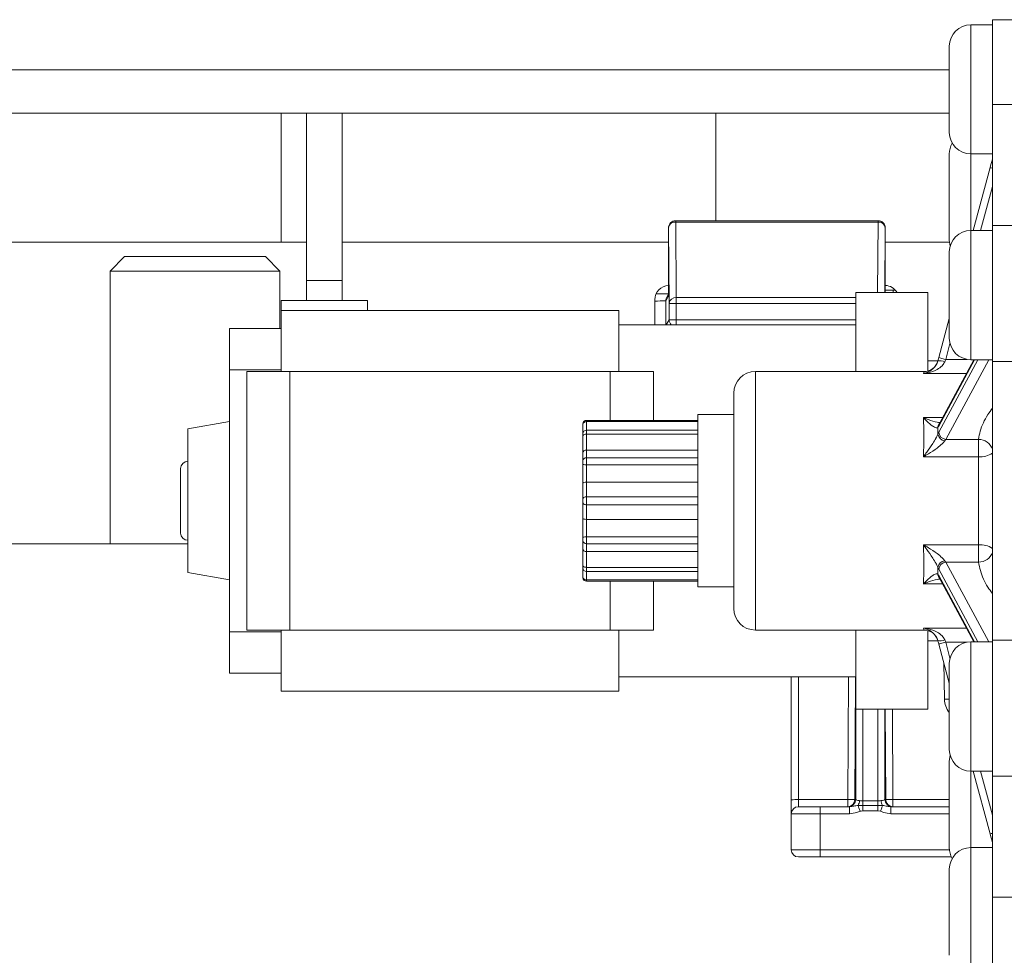
# Model space of a CAD drawing. Units: millimetres. Extents: x -806 to 1259, y -1096 to 1382.
# Drawn here: x 45 to 113, y -871 to -806 of the extents above; entities that cross this region are included whole.
import ezdxf

# ---------------------------------------------------------------- set-up
doc = ezdxf.new("R2010")
doc.units = ezdxf.units.MM

msp = doc.modelspace()

# ---------------------------------------------------------------- linework, layer by layer
at = {"color": 7, "linetype": 'Continuous', "lineweight": 0}
for p, q in [((122.245, -805.575), (112.245, -805.575)), ((112.245, -811.478), (112.245, -805.575)), ((112.245, -805.925), (110.745, -805.925)), ((109.245, -810.425), (109.245, -807.425)), ((109.245, -813.425), (109.245, -810.425)), ((122.245, -811.478), (112.245, -811.478)), ((112.245, -819.9), (112.245, -811.478)), ((109.245, -812.075), (15.745, -812.075)), ((62.745, -812.075), (62.745, -821.075)), ((64.495, -812.075), (64.495, -823.725)), ((66.995, -823.725), (66.995, -812.075)), ((92.995, -812.075), (92.995, -819.575)), ((109.245, -817.925), (109.245, -814.925)), ((110.745, -814.925), (112.245, -814.925)), ((110.9, -820.25), (112.082, -815.876)), ((109.245, -820.925), (109.245, -817.925)), ((90.203, -819.575), (90.199, -819.575)), ((90.203, -819.664), (90.203, -819.575)), ((104.287, -819.575), (90.203, -819.575)), ((104.287, -819.664), (104.287, -819.575)), ((104.29, -819.575), (104.287, -819.575)), ((89.701, -824.834), (89.699, -820.075)), ((89.699, -820.075), (89.703, -820.075)), ((89.703, -820.075), (89.742, -825.336)), ((90.242, -824.925), (90.203, -819.664)), ((90.203, -819.664), (104.287, -819.664)), ((104.787, -820.075), (104.79, -820.075)), ((104.79, -820.075), (104.789, -824.575)), ((112.245, -820.25), (110.745, -820.25)), ((122.245, -819.9), (112.245, -819.9)), ((112.245, -829.376), (112.245, -819.9)), ((64.495, -821.075), (13.745, -821.075)), ((89.7, -821.075), (66.995, -821.075)), ((109.252, -821.075), (104.79, -821.075)), ((51.845, -822.075), (50.845, -823.075)), ((51.845, -822.075), (60.128, -822.075)), ((60.128, -822.075), (61.645, -822.075)), ((62.645, -823.075), (61.645, -822.075)), ((109.245, -824.75), (109.245, -821.75)), ((50.845, -823.075), (50.845, -842.075)), ((60.818, -823.075), (50.845, -823.075)), ((62.645, -823.075), (60.818, -823.075)), ((62.645, -827.075), (62.645, -823.075)), ((64.495, -823.725), (64.495, -825.125)), ((66.995, -825.125), (66.995, -823.725)), ((88.745, -826.825), (88.745, -825.075)), ((89.508, -825.155), (89.701, -824.834)), ((89.701, -824.695), (89.579, -824.898)), ((90.242, -825.336), (90.242, -824.925)), ((107.745, -824.575), (102.745, -824.575)), ((102.745, -830.075), (102.745, -824.575)), ((105.489, -824.407), (105.328, -824.407)), ((107.745, -830.039), (107.745, -824.575)), ((109.245, -827.75), (109.245, -824.75)), ((68.745, -825.125), (62.745, -825.125)), ((62.745, -825.125), (62.745, -825.825)), ((68.745, -825.125), (68.745, -825.825)), ((89.508, -825.157), (89.508, -825.155)), ((89.508, -826.825), (89.508, -825.157)), ((89.742, -825.336), (89.742, -826.465)), ((89.742, -825.336), (90.242, -825.336)), ((90.242, -826.465), (90.242, -825.336)), ((62.745, -830.075), (62.745, -825.825)), ((68.245, -825.825), (62.745, -825.825)), ((86.245, -825.825), (68.245, -825.825)), ((86.245, -830.075), (86.245, -825.825)), ((108.509, -829.098), (109.245, -826.375)), ((62.745, -827.075), (59.145, -827.075)), ((59.145, -829.955), (59.145, -827.075)), ((102.745, -826.825), (86.245, -826.825)), ((89.742, -826.465), (90.242, -826.465)), ((108.448, -829.325), (107.745, -829.325)), ((110.956, -829.25), (108.552, -833.697)), ((110.745, -829.25), (112.245, -829.25)), ((113.895, -829.376), (112.245, -829.376)), ((112.245, -848.773), (112.245, -829.376)), ((59.145, -829.955), (62.745, -829.955)), ((59.145, -848.194), (59.145, -829.955)), ((60.345, -830.075), (60.345, -848.075)), ((60.345, -830.075), (63.345, -830.075)), ((63.345, -830.075), (63.345, -848.075)), ((63.345, -830.075), (85.645, -830.075)), ((85.645, -830.075), (88.645, -830.075)), ((88.645, -830.075), (88.645, -833.475)), ((107.479, -830.075), (95.745, -830.075)), ((94.245, -839.075), (94.245, -831.575)), ((94.245, -833.075), (91.745, -833.075)), ((91.745, -839.075), (91.745, -833.075)), ((59.145, -833.563), (56.245, -834.075)), ((83.745, -833.767), (83.745, -833.725)), ((83.745, -834.408), (83.745, -833.767)), ((91.745, -833.475), (83.995, -833.475)), ((83.995, -833.56), (91.745, -833.56)), ((56.245, -839.075), (56.245, -834.075)), ((83.745, -834.548), (83.745, -834.408)), ((83.745, -835.726), (83.745, -834.548)), ((91.745, -834.158), (83.995, -834.158)), ((83.995, -834.439), (83.995, -835.539)), ((83.995, -834.439), (91.745, -834.439)), ((108.991, -834.801), (111.279, -834.801)), ((111.279, -836.008), (111.279, -834.801)), ((83.745, -836.3), (83.745, -835.726)), ((83.995, -835.539), (83.995, -836.075)), ((83.995, -835.539), (91.745, -835.539)), ((111.279, -836.008), (107.438, -836.008)), ((111.279, -842.141), (111.279, -836.008)), ((83.745, -836.542), (83.745, -836.3)), ((83.745, -837.849), (83.745, -836.542)), ((83.995, -836.075), (83.995, -836.56)), ((83.995, -836.075), (91.745, -836.075)), ((83.995, -836.56), (91.745, -836.56)), ((83.995, -836.56), (83.995, -837.78)), ((55.745, -836.825), (55.745, -841.325)), ((83.745, -838.935), (83.745, -837.849)), ((83.995, -837.78), (83.995, -838.795)), ((83.995, -837.78), (91.745, -837.78)), ((56.245, -844.075), (56.245, -839.075)), ((83.745, -839.214), (83.745, -838.935)), ((83.745, -840.3), (83.745, -839.214)), ((83.995, -838.795), (83.995, -839.354)), ((83.995, -838.795), (91.745, -838.795)), ((83.995, -839.354), (91.745, -839.354)), ((83.995, -839.354), (83.995, -840.369)), ((91.745, -845.075), (91.745, -839.075)), ((94.245, -846.575), (94.245, -839.075)), ((83.745, -841.607), (83.745, -840.3)), ((83.995, -840.369), (91.745, -840.369)), ((83.995, -840.369), (83.995, -841.589)), ((13.745, -842.075), (56.245, -842.075)), ((83.745, -841.849), (83.745, -841.607)), ((83.745, -842.423), (83.745, -841.849)), ((83.995, -841.589), (83.995, -842.074)), ((83.995, -841.589), (91.745, -841.589)), ((83.995, -842.074), (91.745, -842.074)), ((83.995, -842.074), (83.995, -842.61)), ((107.438, -842.141), (111.279, -842.141)), ((111.279, -843.348), (111.279, -842.141)), ((83.745, -843.601), (83.745, -842.423)), ((83.995, -842.61), (91.745, -842.61)), ((83.995, -842.61), (83.995, -843.71)), ((111.279, -843.348), (108.991, -843.348)), ((56.245, -844.075), (59.145, -844.586)), ((83.745, -843.741), (83.745, -843.601)), ((83.745, -844.382), (83.745, -843.741)), ((83.995, -843.71), (91.745, -843.71)), ((83.995, -843.991), (91.745, -843.991)), ((83.745, -844.425), (83.745, -844.382)), ((83.995, -844.589), (91.745, -844.589)), ((83.995, -844.675), (91.745, -844.675)), ((88.645, -844.675), (88.645, -848.075)), ((108.529, -844.414), (108.523, -844.406)), ((108.552, -844.452), (110.956, -848.9)), ((91.745, -845.075), (94.245, -845.075)), ((59.145, -848.194), (62.745, -848.194)), ((59.145, -851.075), (59.145, -848.194)), ((60.345, -848.075), (63.345, -848.075)), ((62.745, -852.325), (62.745, -848.075)), ((63.345, -848.075), (85.645, -848.075)), ((85.645, -848.075), (88.645, -848.075)), ((86.245, -852.325), (86.245, -848.075)), ((95.745, -848.075), (107.479, -848.075)), ((102.745, -853.575), (102.745, -848.075)), ((107.745, -853.575), (107.745, -848.11)), ((107.745, -848.825), (108.448, -848.825)), ((109.245, -851.775), (108.509, -849.051)), ((112.245, -848.9), (110.745, -848.9)), ((112.245, -848.773), (113.895, -848.773)), ((112.245, -858.25), (112.245, -848.773)), ((109.245, -850.4), (109.245, -853.4)), ((59.145, -851.075), (62.745, -851.075)), ((86.245, -851.325), (102.745, -851.325)), ((98.245, -851.325), (98.245, -859.892)), ((68.245, -852.325), (62.745, -852.325)), ((68.245, -852.325), (86.245, -852.325)), ((102.745, -853.575), (107.745, -853.575)), ((109.245, -853.4), (109.245, -856.4)), ((109.245, -857.225), (109.245, -860.225)), ((110.745, -857.9), (112.245, -857.9)), ((112.082, -862.273), (110.9, -857.9)), ((112.245, -858.25), (122.245, -858.25)), ((112.245, -866.671), (112.245, -858.25)), ((98.245, -860.875), (98.245, -859.892)), ((98.745, -860.375), (98.745, -859.883)), ((102.172, -859.883), (98.745, -859.883)), ((102.172, -860.375), (102.172, -859.883)), ((102.728, -859.878), (102.671, -859.878)), ((103.228, -860.281), (103.228, -859.978)), ((104.262, -859.978), (103.228, -859.978)), ((104.262, -860.281), (104.262, -859.978)), ((104.818, -859.878), (104.762, -859.878)), ((105.318, -860.375), (105.318, -859.883)), ((100.245, -860.375), (98.745, -860.375)), ((100.245, -860.375), (100.245, -860.875)), ((102.308, -860.375), (100.245, -860.375)), ((102.308, -860.375), (102.308, -860.875)), ((103.228, -860.281), (103.228, -860.673)), ((104.262, -860.281), (103.228, -860.281)), ((103.228, -860.673), (104.262, -860.673)), ((104.262, -860.281), (104.262, -860.673)), ((104.262, -860.673), (104.461, -860.698)), ((105.182, -860.375), (105.182, -860.875)), ((109.245, -860.375), (105.182, -860.375)), ((109.245, -860.225), (109.245, -863.225)), ((98.245, -860.875), (100.245, -860.875)), ((98.245, -860.875), (98.245, -863.375)), ((100.245, -863.375), (100.245, -860.875)), ((100.245, -860.875), (102.308, -860.875)), ((100.245, -863.375), (98.245, -863.375)), ((100.245, -863.375), (100.245, -863.875)), ((112.245, -863.225), (110.745, -863.225)), ((98.745, -863.875), (100.245, -863.875)), ((100.245, -863.875), (109.393, -863.875)), ((109.245, -864.725), (109.245, -867.725)), ((112.245, -866.671), (122.245, -866.671)), ((112.245, -872.575), (112.245, -866.671)), ((109.245, -867.725), (109.245, -870.725))]:
    msp.add_line(p, q, dxfattribs=at)
at = {"color": 8, "linetype": 'Continuous', "lineweight": 0}
for p, q in [((110.745, -805.925), (110.745, -810.425)), ((15.745, -809.075), (109.245, -809.075)), ((110.745, -810.425), (110.745, -814.925)), ((110.745, -814.925), (110.745, -817.925)), ((112.245, -817.191), (111.418, -820.25)), ((110.745, -817.925), (110.745, -820.25)), ((104.287, -819.664), (104.25, -824.575)), ((104.753, -824.575), (104.787, -820.075)), ((110.745, -820.25), (110.745, -824.75)), ((64.495, -823.725), (65.745, -823.725)), ((65.745, -823.725), (66.995, -823.725)), ((102.745, -824.925), (90.242, -824.925)), ((105.328, -824.575), (105.328, -824.407)), ((110.745, -824.75), (110.745, -829.25)), ((90.242, -825.336), (102.745, -825.336)), ((89.742, -826.465), (89.526, -826.825)), ((90.242, -826.825), (90.242, -826.465)), ((102.745, -826.465), (90.242, -826.465)), ((109.291, -828.119), (108.991, -829.229)), ((111.006, -829.25), (108.509, -833.87)), ((108.509, -834.303), (111.24, -829.25)), ((108.991, -829.229), (110.497, -829.229)), ((111.992, -829.25), (108.991, -834.801)), ((85.645, -830.075), (85.645, -833.475)), ((95.745, -830.075), (95.745, -839.075)), ((110.435, -830.213), (107.438, -830.213)), ((107.438, -833.28), (108.777, -833.28)), ((83.995, -833.475), (83.995, -833.56)), ((83.995, -833.56), (83.995, -834.158)), ((83.995, -834.158), (83.995, -834.439)), ((95.745, -839.075), (95.745, -848.075)), ((108.991, -843.348), (111.992, -848.9)), ((83.995, -843.71), (83.995, -843.991)), ((83.995, -843.991), (83.995, -844.589)), ((111.24, -848.9), (108.509, -843.846)), ((83.995, -844.589), (83.995, -844.675)), ((85.645, -844.675), (85.645, -848.075)), ((108.777, -844.869), (107.438, -844.869)), ((108.509, -844.279), (111.006, -848.9)), ((107.438, -847.936), (110.435, -847.936)), ((110.497, -848.92), (108.991, -848.92)), ((108.991, -848.92), (109.291, -850.03)), ((110.745, -853.4), (110.745, -848.9)), ((108.858, -850.343), (108.902, -852.892)), ((98.745, -859.883), (98.745, -851.325)), ((102.22, -851.325), (102.172, -859.883)), ((102.671, -859.878), (102.719, -851.325)), ((102.728, -851.325), (102.728, -859.878)), ((103.228, -859.978), (103.228, -853.575)), ((104.262, -853.575), (104.262, -859.978)), ((104.762, -859.878), (104.762, -853.575)), ((104.783, -853.575), (104.818, -859.878)), ((105.318, -859.883), (105.283, -853.575)), ((110.745, -857.9), (110.745, -853.4)), ((110.745, -860.225), (110.745, -857.9)), ((111.418, -857.9), (112.245, -860.958)), ((109.245, -859.883), (105.318, -859.883)), ((110.745, -863.225), (110.745, -860.225)), ((105.182, -860.875), (109.245, -860.875)), ((109.252, -863.375), (100.245, -863.375)), ((110.745, -867.725), (110.745, -863.225)), ((110.745, -872.225), (110.745, -867.725))]:
    msp.add_line(p, q, dxfattribs=at)
at = {"color": 7, "linetype": 'Continuous', "lineweight": 0, "flags": 128}
for points in [[(112.082, -815.876), (112.139, -815.665), (112.195, -815.458), (112.249, -815.259)], [(109.245, -820.925), (109.274, -821.217), (109.303, -821.337)], [(108.444, -829.339), (108.465, -829.259), (108.487, -829.179), (108.509, -829.098)], [(108.991, -829.229), (108.897, -829.203), (108.807, -829.179), (108.723, -829.156), (108.65, -829.137), (108.59, -829.12), (108.545, -829.108), (108.518, -829.101), (108.509, -829.098)], [(108.991, -829.229), (108.97, -829.283), (108.948, -829.336), (108.926, -829.389)], [(83.995, -834.439), (83.946, -834.441), (83.899, -834.447), (83.856, -834.457), (83.818, -834.471), (83.787, -834.487), (83.764, -834.506), (83.75, -834.527), (83.745, -834.548)], [(83.745, -838.935), (83.75, -838.907), (83.764, -838.881), (83.787, -838.857), (83.818, -838.836), (83.856, -838.818), (83.899, -838.805), (83.946, -838.797), (83.995, -838.795)], [(83.745, -839.214), (83.75, -839.242), (83.764, -839.268), (83.787, -839.292), (83.818, -839.313), (83.856, -839.331), (83.899, -839.344), (83.946, -839.352), (83.995, -839.354)], [(83.745, -843.601), (83.75, -843.622), (83.764, -843.643), (83.787, -843.662), (83.818, -843.678), (83.856, -843.692), (83.899, -843.702), (83.946, -843.708), (83.995, -843.71)], [(108.509, -849.051), (108.487, -848.97), (108.465, -848.89), (108.444, -848.81)], [(108.509, -849.051), (108.518, -849.048), (108.545, -849.041), (108.59, -849.029), (108.65, -849.012), (108.723, -848.993), (108.807, -848.97), (108.897, -848.946), (108.991, -848.92)], [(108.926, -848.76), (108.948, -848.813), (108.97, -848.867), (108.991, -848.92)], [(109.303, -856.812), (109.274, -856.932), (109.245, -857.225)], [(102.894, -860.286), (102.906, -860.321), (102.919, -860.362), (102.934, -860.408), (102.951, -860.46), (102.969, -860.516), (102.989, -860.575), (103.009, -860.636), (103.029, -860.698)], [(104.595, -860.286), (104.584, -860.321), (104.571, -860.362), (104.555, -860.408), (104.539, -860.46), (104.52, -860.516), (104.501, -860.575), (104.481, -860.636), (104.461, -860.698)], [(112.249, -862.89), (112.195, -862.691), (112.139, -862.484), (112.082, -862.273)]]:
    msp.add_lwpolyline(points, dxfattribs=at)
at = {"color": 8, "linetype": 'Continuous', "lineweight": 0, "flags": 128}
for points in [[(112.245, -815.92), (112.224, -815.914), (112.164, -815.898), (112.119, -815.886), (112.092, -815.879), (112.082, -815.876)], [(107.438, -830.213), (107.469, -830.109), (107.479, -830.075)], [(107.479, -848.075), (107.469, -848.04), (107.438, -847.936)], [(112.082, -862.273), (112.092, -862.27), (112.119, -862.263), (112.164, -862.251), (112.224, -862.235), (112.245, -862.229)]]:
    msp.add_lwpolyline(points, dxfattribs=at)
at = {"color": 7, "linetype": 'Continuous', "lineweight": 0}
for centre, radius, start, end in [((110.745, -807.425), 1.5, 90, 180), ((110.745, -813.425), 1.5, 180, 270), ((110.745, -814.925), 1.5, 150, 180), ((90.199, -820.075), 0.5, 89.99985, 180.00101), ((90.203, -820.075), 0.5, 90.00028, 180.00058), ((104.287, -820.075), 0.5, 359.99857, 90.00015), ((104.29, -820.075), 0.5, 359.99942, 89.99972), ((90.163, -820.126), 0.464, 85.13142, 173.62051), ((104.326, -820.126), 0.464, 6.37858, 94.86908), ((110.745, -821.75), 1.5, 90, 180), ((89.745, -825.075), 1, 92.53619, 180), ((104.745, -825.075), 1, 30, 87.46381), ((90.203, -825.387), 0.464, 85.1321, 173.61983), ((110.745, -827.75), 1.5, 180, 270), ((107.479, -829.075), 1, 269.89317, 344.87599), ((108.603, -830.152), 0.828, 67.01735, 101.10009), ((95.745, -831.575), 1.5, 90, 180), ((83.995, -833.725), 0.25, 90, 180), ((83.975, -833.791), 0.232, 85.15258, 174.15053), ((83.995, -834.408), 0.25, 90, 180), ((108.987, -834.345), 0.551, 189.96154, 263.73318), ((109.048, -834.263), 0.541, 184.22661, 263.95576), ((56.245, -836.825), 0.5, 90, 180), ((83.983, -836.313), 0.238, 87.11563, 176.79367), ((83.933, -835.656), 0.906, 258.03879, 273.93537), ((56.245, -841.325), 0.5, 180, 270), ((83.933, -842.494), 0.906, 86.06463, 101.96121), ((83.983, -841.836), 0.238, 183.20633, 272.88437), ((108.987, -843.804), 0.551, 96.26682, 170.03846), ((109.048, -843.886), 0.541, 96.04424, 175.77339), ((83.995, -843.741), 0.25, 180, 270), ((83.975, -844.358), 0.232, 185.84947, 274.84742), ((83.995, -844.425), 0.25, 180, 270), ((95.745, -846.575), 1.5, 180, 270), ((107.479, -849.075), 1, 15.12401, 90.06187), ((108.603, -847.998), 0.828, 258.89991, 292.98265), ((110.745, -850.4), 1.5, 90, 180), ((110.745, -856.4), 1.5, 180, 270), ((98.62, -867.053), 7.17, 89.00131, 92.99802), ((102.172, -859.875), 0.5, 270.01606, 359.66354), ((102.334, -852.134), 7.751, 268.79898, 272.49351), ((102.228, -859.875), 0.5, 270.01673, 359.66287), ((102.294, -859.925), 0.7, 329.00784, 357.76506), ((105.196, -859.925), 0.7, 182.23494, 210.99216), ((105.262, -859.875), 0.5, 180.33713, 269.98327), ((105.318, -859.875), 0.5, 180.33713, 269.98327), ((105.156, -852.133), 7.751, 267.50654, 271.20097), ((98.745, -860.875), 0.5, 90, 180), ((98.745, -863.375), 0.5, 180, 270), ((110.745, -864.725), 1.5, 90, 180), ((110.745, -863.225), 1.5, 180, 210)]:
    msp.add_arc(centre, radius, start, end, dxfattribs=at)
at = {"color": 8, "linetype": 'Continuous', "lineweight": 0}
for centre, radius, start, end in [((90.242, -826.465), 0.5, 180.00364, 226.03745), ((108.863, -833.989), 0.42, 143.97515, 177.8347), ((108.868, -833.868), 0.359, 151.73225, 180.38513), ((111.29, -835.811), 1.01, 18.97814, 90.60472), ((111.404, -834.512), 1.501, 265.22841, 304.0865), ((111.404, -843.637), 1.501, 55.9135, 94.77159), ((111.276, -842.318), 1.029, 270.15872, 340.25842), ((108.864, -844.16), 0.42, 182.16556, 215.8327), ((108.868, -844.282), 0.359, 179.61487, 208.26775), ((109.304, -874.725), 21.836, 90.15504, 91.05383), ((110.402, -852.866), 1.5, 181, 219.51135)]:
    msp.add_arc(centre, radius, start, end, dxfattribs=at)
at = {"color": 7, "linetype": 'Continuous', "lineweight": 0}
for centre, major_axis, ratio, start_param, end_param in [((146.745, -824.987), (68.25, 0), 0.008727, 2.560404, 2.584089), ((105.328, -824.398), (1, 0), 0.008727, 4.143638, 4.712389), ((104.777, -839.075), (1.446, 8.993), 0.253938, 5.100884, 5.452696), ((108.509, -832.571), (0.214, 1.499), 0.229629, 3.536824, 3.697973), ((105.742, -839.205), (1.427, 9.995), 0.229629, 5.241823, 5.295716), ((108.509, -835.602), (0.214, 1.499), 0.229629, 0.556381, 0.717529), ((108.991, -835.667), (0.229, 0.997), 0.335467, 0.600525, 0.761674), ((83.995, -835.726), (0.25, 0), 0.747956, 1.570796, 3.141593), ((83.995, -837.849), (0.25, 0), 0.273771, 1.570796, 3.141593), ((83.995, -840.3), (0.25, 0), 0.273771, 3.141593, 4.712389), ((104.777, -839.075), (-1.446, 8.993), 0.253938, 3.972082, 4.323894), ((83.995, -842.423), (0.25, 0), 0.747956, 3.141593, 4.712389), ((108.991, -842.482), (-0.229, 0.997), 0.335467, 2.379919, 2.541068), ((108.509, -842.547), (-0.214, 1.499), 0.229629, 2.424063, 2.585212), ((105.742, -838.944), (-1.427, 9.995), 0.229629, 4.129062, 4.182955), ((108.509, -845.578), (-0.214, 1.499), 0.229629, 5.726805, 5.887953), ((103.228, -859.875), (0.5, 0), 0.177153, 3.176499, 4.225583), ((104.262, -859.875), (0.5, 0), 0.177153, 5.199195, 6.248279)]:
    msp.add_ellipse(centre, major_axis=major_axis, ratio=ratio, start_param=start_param, end_param=end_param, dxfattribs=at)
at = {"color": 8, "linetype": 'Continuous', "lineweight": 0}
msp.add_ellipse((146.745, -825.487), major_axis=(68.75, 0), ratio=0.008663, start_param=2.554463, end_param=2.574817, dxfattribs=at)
at = {"color": 7, "linetype": 'Continuous', "lineweight": 0}
for points, knots in [([(89.508, -825.155), (89.512, -825.1), (89.518, -825.008), (89.566, -824.931), (89.584, -824.901)], [0, 0, 0, 0, 0.601608, 1, 1, 1, 1]), ([(108.926, -829.389), (108.881, -829.475), (108.828, -829.576), (108.654, -829.766), (108.337, -829.993), (107.885, -830.147), (107.556, -830.201), (107.44, -830.213), (107.438, -830.213)], [0, 0, 0, 0, 0.150202, 0.176911, 0.416671, 0.793134, 0.996029, 1, 1, 1, 1]), ([(108.135, -829.835), (108.2, -829.771), (108.276, -829.695), (108.379, -829.522), (108.415, -829.421), (108.444, -829.339)], [0, 0, 0, 0, 0.522421, 0.610938, 1, 1, 1, 1]), ([(108.444, -833.973), (108.415, -833.988), (108.379, -834.006), (108.263, -833.981), (108.046, -833.858), (107.741, -833.59), (107.518, -833.365), (107.439, -833.282), (107.438, -833.28)], [0, 0, 0, 0, 0.142, 0.17433, 0.411422, 0.789852, 0.996084, 1, 1, 1, 1]), ([(108.552, -833.697), (108.548, -833.703), (108.536, -833.725), (108.531, -833.733), (108.527, -833.738)], [0, 0, 0, 0, 0.249829, 1, 1, 1, 1]), ([(107.438, -836.008), (107.439, -836.006), (107.519, -835.902), (107.741, -835.607), (108.046, -835.17), (108.263, -834.81), (108.379, -834.591), (108.415, -834.508), (108.444, -834.44)], [0, 0, 0, 0, 0.0038972, 0.2101449, 0.5885779, 0.8256686, 0.8579859, 1, 1, 1, 1]), ([(108.926, -834.893), (108.881, -834.953), (108.828, -835.025), (108.654, -835.197), (108.337, -835.46), (107.884, -835.755), (107.556, -835.943), (107.44, -836.007), (107.438, -836.008)], [0, 0, 0, 0, 0.150203, 0.176918, 0.416681, 0.793132, 0.996034, 1, 1, 1, 1]), ([(107.438, -842.141), (107.44, -842.142), (107.556, -842.206), (107.884, -842.394), (108.337, -842.689), (108.654, -842.952), (108.828, -843.124), (108.881, -843.196), (108.926, -843.256)], [0, 0, 0, 0, 0.003966, 0.206868, 0.583319, 0.823082, 0.849797, 1, 1, 1, 1]), ([(108.444, -843.709), (108.415, -843.641), (108.379, -843.558), (108.263, -843.339), (108.046, -842.979), (107.741, -842.542), (107.519, -842.247), (107.439, -842.143), (107.438, -842.141)], [0, 0, 0, 0, 0.1420141, 0.1743314, 0.4114221, 0.7898551, 0.9961028, 1, 1, 1, 1]), ([(107.438, -844.869), (107.439, -844.868), (107.518, -844.784), (107.741, -844.559), (108.046, -844.291), (108.263, -844.168), (108.379, -844.143), (108.415, -844.161), (108.444, -844.176)], [0, 0, 0, 0, 0.003916, 0.210148, 0.588578, 0.82567, 0.858, 1, 1, 1, 1]), ([(108.527, -844.411), (108.528, -844.412), (108.531, -844.417), (108.543, -844.437), (108.552, -844.452)], [0, 0, 0, 0, 0.251481, 1, 1, 1, 1]), ([(107.438, -847.936), (107.44, -847.936), (107.556, -847.948), (107.885, -848.002), (108.337, -848.156), (108.654, -848.383), (108.828, -848.573), (108.881, -848.674), (108.926, -848.76)], [0, 0, 0, 0, 0.003971, 0.206866, 0.583329, 0.823089, 0.849798, 1, 1, 1, 1]), ([(108.444, -848.81), (108.415, -848.727), (108.386, -848.639), (108.344, -848.569), (108.342, -848.566)], [0, 0, 0, 0, 0.954395, 1, 1, 1, 1]), ([(103.228, -859.978), (103.202, -859.977), (103.12, -859.974), (103.045, -859.961), (102.994, -859.953)], [0, 0, 0, 0, 0.3116433, 1, 1, 1, 1]), ([(104.496, -859.953), (104.493, -859.953), (104.443, -859.958), (104.366, -859.974), (104.288, -859.977), (104.262, -859.978)], [0, 0, 0, 0, 0.047965, 0.688535, 1, 1, 1, 1]), ([(102.894, -860.286), (102.798, -860.303), (102.604, -860.338), (102.406, -860.362), (102.308, -860.375)], [0, 0, 0, 0, 0.500677, 1, 1, 1, 1]), ([(102.308, -860.875), (102.477, -860.851), (102.724, -860.817), (102.956, -860.726), (103.029, -860.698)], [0, 0, 0, 0, 0.683994, 1, 1, 1, 1]), ([(103.228, -860.281), (103.141, -860.281), (103.026, -860.282), (102.92, -860.285), (102.894, -860.286)], [0, 0, 0, 0, 0.75792, 1, 1, 1, 1]), ([(103.029, -860.698), (103.086, -860.687), (103.151, -860.674), (103.218, -860.673), (103.228, -860.673)], [0, 0, 0, 0, 0.860078, 1, 1, 1, 1]), ([(104.595, -860.286), (104.513, -860.284), (104.404, -860.281), (104.29, -860.281), (104.262, -860.281)], [0, 0, 0, 0, 0.7535549, 1, 1, 1, 1]), ([(104.461, -860.698), (104.534, -860.726), (104.766, -860.817), (105.013, -860.851), (105.182, -860.875)], [0, 0, 0, 0, 0.316008, 1, 1, 1, 1]), ([(105.182, -860.375), (105.097, -860.365), (104.898, -860.343), (104.705, -860.307), (104.595, -860.286)], [0, 0, 0, 0, 0.42875, 1, 1, 1, 1])]:
    msp.add_open_spline(points, degree=3, knots=knots, dxfattribs=at)
at = {"color": 8, "linetype": 'Continuous', "lineweight": 0}
for points, knots in [([(107.438, -830.213), (107.439, -830.213), (107.519, -830.194), (107.738, -830.116), (107.983, -830.016), (108.12, -829.853), (108.135, -829.835)], [0, 0, 0, 0, 0.00614, 0.3309497, 0.9269345, 1, 1, 1, 1]), ([(111.279, -834.801), (111.313, -834.608), (111.382, -834.222), (111.602, -833.646), (111.88, -833.109), (112.132, -832.772), (112.245, -832.62)], [0, 0, 0, 0, 0.259085, 0.518169, 0.783786, 1, 1, 1, 1]), ([(107.438, -833.28), (107.44, -833.281), (107.556, -833.333), (107.883, -833.464), (108.29, -833.604), (108.529, -833.617), (108.593, -833.621)], [0, 0, 0, 0, 0.005529, 0.28792, 0.811835, 1, 1, 1, 1]), ([(112.245, -845.529), (112.135, -845.382), (111.89, -845.054), (111.611, -844.522), (111.385, -843.941), (111.314, -843.546), (111.279, -843.348)], [0, 0, 0, 0, 0.209788, 0.468822, 0.734412, 1, 1, 1, 1]), ([(108.593, -844.528), (108.529, -844.532), (108.29, -844.545), (107.883, -844.685), (107.556, -844.816), (107.44, -844.868), (107.438, -844.869)], [0, 0, 0, 0, 0.188165, 0.71208, 0.994471, 1, 1, 1, 1]), ([(108.342, -848.566), (108.335, -848.553), (108.262, -848.428), (108.045, -848.197), (107.741, -848.027), (107.519, -847.955), (107.439, -847.936), (107.438, -847.936)], [0, 0, 0, 0, 0.029988, 0.308534, 0.753121, 0.99542, 1, 1, 1, 1])]:
    msp.add_open_spline(points, degree=3, knots=knots, dxfattribs=at)

doc.saveas('drawing.dxf')
